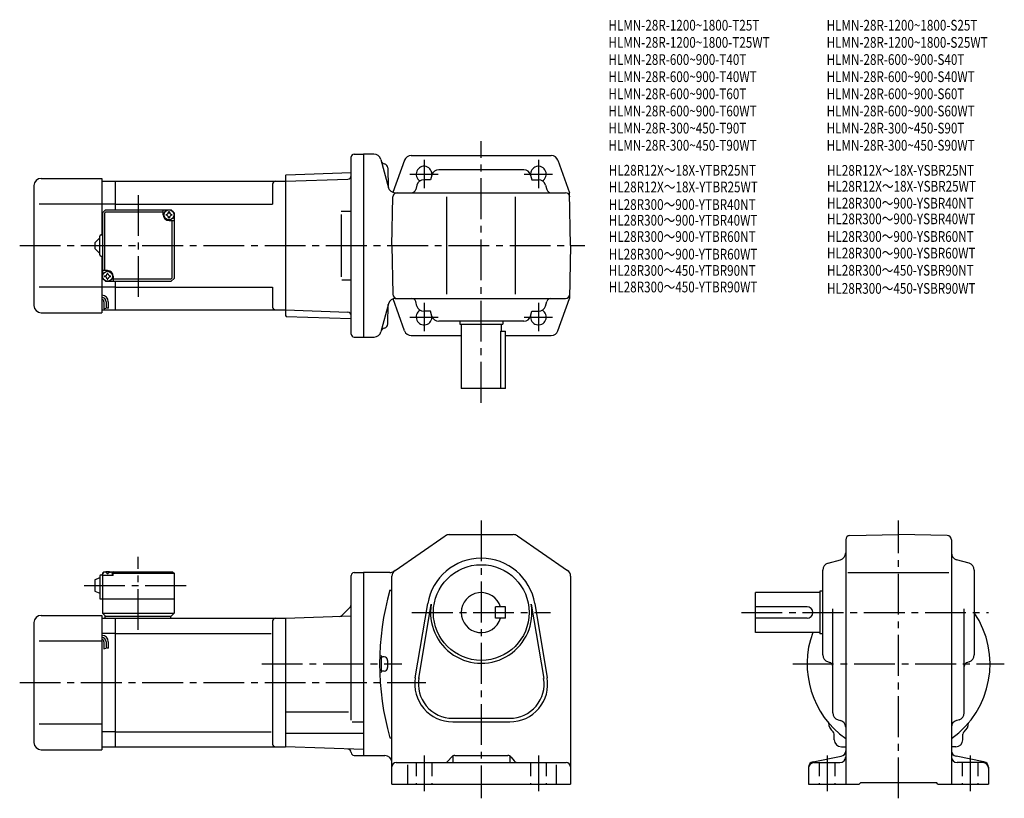
# Model space of a CAD drawing. Extents: x 61 to 750, y 68 to 612.
import ezdxf

# ---------------------------------------------------------------- set-up
doc = ezdxf.new("R2010")
doc.units = 0
doc.header["$LTSCALE"] = 3
doc.header["$MEASUREMENT"] = 0
doc.linetypes.add('HIDDEN2', pattern=[4.7625, 3.175, -1.5875])
doc.linetypes.add('sekkei(A2)', pattern=[14.2875, 9.525, -1.5875, 1.5875, -1.5875])
doc.layers.get('0').update_dxf_attribs({"linetype": 'CONTINUOUS'})
for name, color, linetype in [('CENTER', 3, 'sekkei(A2)'), ('HIDS', 1, 'HIDDEN2'), ('HOJO', 4, 'CONTINUOUS'), ('TITLE_C', 4, 'CONTINUOUS')]:
    doc.layers.add(name, color=color, linetype=linetype)
doc.layers.add('TITLE', color=4, linetype='CONTINUOUS', plot=False)
doc.styles.get("Standard").update_dxf_attribs({"font": 'simplex.shx', "bigfont": 'extfont.shx'})

msp = doc.modelspace()

# ---------------------------------------------------------------- linework, layer by layer
for p, q in [((294.92, 518.32), (301.42, 518.32)), ((301.42, 518.32), (301.42, 390.32)), ((308.85, 518.32), (301.42, 518.32)), ((334.94, 517.32), (432.91, 517.32)), ((292.92, 392.32), (292.92, 516.32)), ((313.61, 514.61), (318.93, 494.75)), ((330.23, 514.01), (322.15, 491.56)), ((437.61, 514.01), (445.78, 491.32)), ((246.92, 503.33), (247.42, 503.85)), ((246.92, 503.33), (246.92, 405.31)), ((247.42, 503.85), (292.92, 505.44)), ((318.5, 508.63), (318.85, 495.03)), ((318.5, 508.63), (318.85, 495.03)), ((349.4, 503.67), (348.45, 500.32)), ((413.63, 507.32), (354.21, 507.32)), ((418.45, 503.67), (419.39, 500.32)), ((70.92, 496.32), (70.92, 412.32)), ((75.92, 501.32), (118.42, 501.32)), ((118.42, 501.32), (118.42, 461.82)), ((118.42, 499.32), (127.92, 499.32)), ((127.92, 499.32), (246.92, 499.32)), ((127.92, 479.32), (127.92, 499.32)), ((237.92, 497.32), (237.92, 483.32)), ((246.92, 499.32), (290.49, 500.84)), ((292.92, 500.93), (292.89, 500.93)), ((338.93, 496.67), (338.04, 493.51)), ((348.45, 500.32), (343.74, 500.32)), ((419.39, 500.32), (424.1, 500.32)), ((428.92, 496.67), (429.81, 493.51)), ((323.69, 491.32), (442.83, 491.32)), ((323.69, 491.32), (442.83, 491.32)), ((446.42, 454.32), (445.78, 491.32)), ((118.42, 483.32), (74.45, 483.32)), ((127.92, 483.32), (118.42, 483.32)), ((127.92, 483.32), (237.92, 483.32)), ((321.42, 454.32), (322.02, 488.37)), ((359.92, 420.32), (359.92, 488.32)), ((407.92, 420.32), (407.92, 488.32)), ((118.92, 477.32), (120.92, 479.32)), ((118.92, 477.32), (118.92, 431.32)), ((120.32, 476.92), (121.32, 477.92)), ((120.32, 476.92), (120.32, 436.82)), ((120.92, 479.32), (166.92, 479.32)), ((121.32, 477.92), (161.42, 477.92)), ((161.42, 475.82), (161.42, 479.32)), ((166.92, 479.32), (168.92, 477.32)), ((168.92, 477.32), (166.92, 479.32)), ((168.92, 477.32), (168.92, 431.32)), ((285.78, 478.32), (292.89, 478.32)), ((285.78, 476.12), (285.78, 432.4)), ((165.42, 471.82), (168.92, 471.82)), ((167.52, 431.72), (167.52, 471.82)), ((117.92, 461.82), (118.92, 461.82)), ((113.42, 456.32), (116.92, 459.82)), ((113.42, 456.32), (113.42, 452.32)), ((116.92, 447.82), (116.92, 460.82)), ((116.92, 448.82), (113.42, 452.32)), ((321.42, 454.32), (322.02, 420.27)), ((446.42, 454.32), (445.78, 417.32)), ((117.92, 446.82), (118.92, 446.82)), ((118.42, 446.82), (118.42, 407.32)), ((122.42, 436.82), (118.92, 436.82)), ((118.92, 431.32), (120.92, 429.32)), ((118.92, 431.32), (120.92, 429.32)), ((120.92, 429.32), (166.92, 429.32)), ((126.42, 432.82), (126.42, 429.32)), ((166.52, 430.72), (126.42, 430.72)), ((127.92, 409.32), (127.92, 429.32)), ((166.52, 430.72), (167.52, 431.72)), ((168.92, 431.32), (166.92, 429.32)), ((168.92, 431.32), (166.92, 429.32)), ((168.92, 431.32), (166.92, 429.32)), ((286.38, 430.32), (292.89, 430.32)), ((118.42, 425.32), (74.45, 425.32)), ((127.92, 425.32), (118.42, 425.32)), ((127.92, 425.32), (237.92, 425.32)), ((237.92, 425.32), (237.92, 411.32)), ((119.92, 415.05), (119.92, 410.04)), ((121.42, 415.05), (121.42, 410.55)), ((122.92, 415.05), (122.92, 410.55)), ((319, 413.61), (313.75, 394.03)), ((330.23, 394.63), (322.17, 417.04)), ((323.76, 417.32), (442.83, 417.32)), ((338.93, 411.97), (338.04, 415.13)), ((428.92, 411.97), (429.81, 415.13)), ((437.61, 394.63), (445.78, 417.32)), ((75.92, 407.32), (118.42, 407.32)), ((118.42, 409.32), (127.92, 409.32)), ((127.92, 409.32), (246.92, 409.32)), ((246.92, 409.32), (290.49, 407.8)), ((318.5, 399.47), (318.85, 413.06)), ((348.45, 408.32), (343.74, 408.32)), ((349.4, 404.97), (348.45, 408.32)), ((418.45, 404.97), (419.39, 408.32)), ((419.39, 408.32), (424.1, 408.32)), ((246.92, 405.31), (247.42, 404.79)), ((247.42, 404.79), (292.92, 403.2)), ((413.63, 401.32), (354.21, 401.32)), ((368.92, 401.32), (368.92, 399.32)), ((398.92, 401.32), (398.92, 399.32)), ((368.92, 399.32), (398.92, 399.32)), ((369.92, 399.32), (369.92, 354.32)), ((397.34, 394.32), (397.34, 354.32)), ((397.34, 394.32), (400.92, 394.32)), ((397.92, 399.32), (397.92, 394.32)), ((400.92, 354.32), (400.92, 394.32)), ((294.92, 390.32), (301.42, 390.32)), ((301.42, 390.32), (308.92, 390.32)), ((334.94, 391.32), (369.92, 391.32)), ((400.92, 391.32), (432.91, 391.32)), ((400.92, 354.32), (369.92, 354.32)), ((323.59, 227.01), (358.64, 251.14)), ((361.48, 252.02), (406.37, 252.02)), ((409.2, 251.14), (444.26, 227.01)), ((638.95, 248.43), (638.95, 77.52)), ((641.9, 251.43), (675.95, 252.02)), ((710.01, 251.43), (675.95, 252.02)), ((712.95, 248.43), (712.95, 77.52)), ((626.6, 232.05), (635.31, 234.5)), ((725.31, 232.05), (716.6, 234.5)), ((113.42, 220.52), (116.92, 222.02)), ((113.42, 220.52), (113.42, 212.52)), ((116.92, 223.02), (116.92, 207.02)), ((117.92, 224.02), (118.92, 224.02)), ((119.92, 226.02), (118.92, 225.02)), ((118.92, 225.02), (119.92, 226.02)), ((118.92, 225.02), (118.92, 197.02)), ((118.92, 223.52), (119.02, 224.64)), ((126.42, 223.52), (118.92, 223.52)), ((119.92, 226.02), (121.08, 226.02)), ((120.39, 225.67), (120.37, 225.89)), ((122.71, 224.6), (122.13, 224.6)), ((123.76, 226.02), (167.92, 226.02)), ((124.45, 225.67), (124.47, 225.89)), ((126.42, 225.52), (125.37, 225.52)), ((125.92, 223.52), (125.82, 224.64)), ((126.92, 226.02), (126.42, 225.52)), ((126.42, 223.52), (126.42, 225.52)), ((126.42, 225.02), (168.92, 225.02)), ((167.92, 226.02), (168.92, 225.02)), ((168.92, 225.02), (168.92, 197.02)), ((292.92, 122.17), (292.92, 223.52)), ((294.92, 225.52), (301.42, 225.52)), ((301.42, 225.52), (301.42, 97.52)), ((319.87, 225.52), (301.42, 225.52)), ((321.42, 77.52), (321.42, 222.89)), ((446.42, 222.89), (446.42, 77.52)), ((622.95, 167.81), (622.95, 227.23)), ((640.45, 225.52), (711.2, 225.52)), ((728.95, 227.23), (728.95, 167.81)), ((113.42, 212.52), (116.92, 211.02)), ((116.92, 207.02), (168.92, 207.02)), ((319.92, 213.12), (321.42, 213.12)), ((620.95, 211.52), (575.95, 211.52)), ((575.95, 183.52), (575.95, 211.52)), ((620.95, 212.52), (620.95, 182.52)), ((622.95, 212.52), (620.95, 212.52)), ((292.19, 201.29), (286.48, 195.57)), ((337.78, 151.88), (346.44, 203.77)), ((340.25, 151.47), (348.91, 203.36)), ((393.92, 193.52), (393.92, 201.52)), ((400.92, 201.52), (393.92, 201.52)), ((400.92, 193.52), (400.92, 201.52)), ((418.94, 203.36), (427.6, 151.47)), ((421.4, 203.77), (430.06, 151.88)), ((611.95, 201.52), (575.95, 201.52)), ((629.95, 127.32), (629.95, 200.02)), ((721.95, 127.32), (721.95, 200.02)), ((75.92, 195.52), (118.42, 195.52)), ((118.42, 195.52), (118.42, 101.52)), ((118.42, 193.52), (127.92, 193.52)), ((118.92, 197.02), (168.92, 197.02)), ((118.92, 197.02), (120.92, 195.02)), ((120.42, 195.02), (166.92, 195.02)), ((120.42, 195.02), (120.42, 193.52)), ((127.92, 193.52), (246.92, 193.52)), ((127.92, 103.52), (127.92, 193.52)), ((166.42, 195.02), (166.42, 193.52)), ((166.92, 195.02), (168.92, 197.02)), ((246.92, 193.52), (292.92, 195.13)), ((246.92, 193.52), (246.92, 103.52)), ((400.92, 193.52), (393.92, 193.52)), ((611.95, 193.52), (575.95, 193.52)), ((70.92, 190.52), (70.92, 106.52)), ((237.92, 191.52), (237.92, 105.52)), ((127.92, 182.93), (118.42, 182.93)), ((127.92, 182.93), (236.88, 182.93)), ((620.95, 183.52), (575.95, 183.52)), ((622.95, 182.52), (620.95, 182.52)), ((118.42, 177.52), (74.45, 177.52)), ((119.92, 177.05), (119.92, 172.04)), ((121.42, 177.05), (121.42, 172.55)), ((122.92, 177.05), (122.92, 172.55)), ((315.92, 166.52), (314.92, 166.52)), ((318.42, 164.02), (318.42, 159.02)), ((626.6, 163), (627.77, 162.67)), ((725.31, 163), (724.14, 162.67)), ((315.92, 156.52), (314.92, 156.52)), ((246.92, 128.02), (290.92, 128.02)), ((118.42, 119.52), (74.45, 119.52)), ((293.49, 120.95), (301.42, 120.95)), ((363.92, 123.52), (403.92, 123.52)), ((363.92, 121.02), (403.92, 121.02)), ((633.62, 122.5), (635.29, 122.04)), ((718.29, 122.5), (716.62, 122.04)), ((127.92, 114.11), (118.42, 114.11)), ((127.92, 114.11), (236.88, 114.11)), ((246.92, 113), (301.42, 113)), ((630.95, 108.52), (630.95, 112.5)), ((720.95, 108.52), (720.95, 112.5)), ((118.42, 103.52), (127.92, 103.52)), ((127.92, 103.52), (246.92, 103.52)), ((301.42, 101.62), (246.92, 103.52)), ((319.92, 109.92), (321.42, 109.92)), ((635.95, 103.52), (638.95, 103.52)), ((715.95, 103.52), (712.95, 103.52)), ((75.92, 101.52), (118.42, 101.52)), ((294.92, 97.52), (301.42, 97.52)), ((301.42, 97.52), (316.42, 97.52)), ((363.92, 97.15), (363.92, 92.52)), ((365.36, 97.52), (402.48, 97.52)), ((403.92, 97.15), (403.92, 92.52)), ((616.2, 93.15), (635.71, 96.9)), ((735.71, 93.15), (716.2, 96.9)), ((324.42, 92.52), (443.42, 92.52)), ((332.42, 90.98), (332.42, 77.52)), ((363.02, 96.4), (360.82, 93.65)), ((404.82, 96.4), (407.02, 93.65)), ((436.42, 90.98), (436.42, 77.52)), ((616.95, 92.52), (634.95, 92.52)), ((734.95, 92.52), (716.95, 92.52)), ((612.95, 89.22), (612.95, 77.52)), ((738.95, 89.22), (738.95, 77.52)), ((321.42, 77.52), (446.42, 77.52)), ((612.95, 77.52), (648.45, 77.52)), ((648.45, 77.52), (649.45, 78.52)), ((649.45, 78.52), (702.45, 78.52)), ((703.45, 77.52), (702.45, 78.52)), ((703.45, 77.52), (738.95, 77.52))]:
    msp.add_line(p, q)
for centre, radius in [((165.42, 475.82), 3.5), ((122.42, 432.82), 3.5), ((383.92, 197.52), 33.5)]:
    msp.add_circle(centre, radius)
for centre, radius, start, end in [((294.92, 516.32), 2, 90, 180), ((308.78, 513.32), 5, 14.99985, 90), ((334.94, 512.32), 5, 90, 160.21251), ((432.91, 512.32), 5, 19.78749, 90), ((316.77, 514.41), 3, 195.00011, 257.8012), ((316.77, 514.41), 3, 195.00011, 257.8012), ((315.5, 508.55), 3, 1.5002, 77.8012), ((315.5, 508.55), 3, 1.5002, 77.8012), ((290.4, 503.34), 2.5, 272, 359.89572), ((343.92, 504.32), 5.5, 352.40139, 239.46568), ((354.21, 502.32), 5, 90, 164.29137), ((413.63, 502.32), 5, 15.70864, 90), ((423.92, 504.32), 5.5, 300.53432, 187.5985), ((75.92, 496.32), 5, 90, 180), ((239.92, 497.32), 2, 90, 180), ((343.74, 495.32), 5, 90, 164.29137), ((424.1, 495.32), 5, 15.70864, 90), ((323.69, 496.32), 5, 194.99985, 270), ((325.02, 488.32), 3, 90, 179), ((335.15, 494.32), 3, 270, 344.29136), ((432.69, 494.32), 3, 195.70865, 270), ((442.83, 488.32), 3, 1, 90), ((442.83, 488.32), 3, 1, 90), ((165.42, 475.82), 4, 180, 270), ((165.42, 475.82), 2.05, 171.93804, 180), ((165.42, 475.82), 2.05, 180, 188.06196), ((163.39, 477.85), 1.74, 269.99869, 0.00131), ((163.39, 473.79), 1.74, 359.99869, 90.00131), ((165.42, 475.82), 2.05, 90, 98.06196), ((165.42, 475.82), 2.05, 81.93804, 90), ((167.45, 477.85), 1.74, 179.99869, 270.00131), ((167.45, 473.79), 1.74, 89.99869, 180.00131), ((165.42, 475.82), 2.05, 0, 8.06196), ((165.42, 475.82), 2.05, 351.93804, 0), ((165.42, 475.82), 2.05, 261.93804, 270), ((165.42, 475.82), 2.05, 270, 278.06196), ((117.92, 460.82), 1, 90, 180), ((117.92, 447.82), 1, 180, 270), ((120.39, 434.85), 1.74, 269.99869, 0.00131), ((122.42, 432.82), 2.05, 90, 98.06196), ((122.42, 432.82), 4, 0, 90), ((122.42, 432.82), 2.05, 81.93804, 90), ((124.45, 434.85), 1.74, 179.99869, 270.00131), ((122.42, 432.82), 2.05, 171.93804, 180), ((122.42, 432.82), 2.05, 180, 188.06196), ((120.39, 430.79), 1.74, 359.99869, 90.00131), ((122.42, 432.82), 2.05, 261.93804, 270), ((122.42, 432.82), 2.05, 270, 278.06196), ((124.45, 430.79), 1.74, 89.99869, 180.00131), ((122.42, 432.82), 2.05, 0, 8.06196), ((122.42, 432.82), 2.05, 351.93804, 0), ((118.42, 415.05), 4.5, 0, 90), ((118.42, 415.05), 3, 0, 90), ((118.42, 415.05), 1.5, 0, 90), ((323.83, 412.32), 5, 90, 165.00003), ((325.02, 420.32), 3, 181, 270), ((335.15, 414.32), 3, 15.70864, 90), ((432.69, 414.32), 3, 90, 164.29137), ((442.83, 420.32), 3, 270, 359), ((75.92, 412.32), 5, 180, 270), ((239.92, 411.32), 2, 180, 270), ((290.4, 405.3), 2.5, 0.10429, 88), ((343.92, 404.32), 5.5, 120.53432, 7.59861), ((343.74, 413.32), 5, 195.70863, 270), ((423.92, 404.32), 5.5, 172.4014, 59.46568), ((424.1, 413.32), 5, 270, 344.29136), ((354.21, 406.32), 5, 195.70863, 270), ((413.63, 406.32), 5, 270, 344.29136), ((308.92, 395.32), 5, 270, 345.00003), ((316.77, 393.68), 3, 102.1988, 165.00003), ((315.5, 399.55), 3, 282.19879, 358.49979), ((334.94, 396.32), 5, 199.78749, 270), ((432.91, 396.32), 5, 270, 340.21251), ((294.92, 392.32), 2, 180, 270), ((361.48, 247.02), 5, 90, 124.5403), ((361.51, 247.02), 5, 90, 91.03887), ((406.37, 247.02), 5, 55.46008, 90), ((641.95, 248.43), 3, 91.00053, 180), ((709.95, 248.43), 3, 0, 89.00058), ((383.92, 197.52), 38, 9.47096, 170.52901), ((383.92, 197.52), 38, 9.47096, 170.5291), ((633.95, 239.31), 5, 285.7088, 0), ((717.95, 239.31), 5, 180, 254.2917), ((627.95, 227.23), 5, 105.709, 180), ((723.95, 227.23), 5, 0, 74.29153), ((117.92, 223.02), 1, 90, 180), ((120.32, 224.53), 1.3, 105.88085, 175), ((122.42, 217.12), 9, 74.11915, 105.88085), ((124.53, 224.53), 1.3, 5, 74.11915), ((294.92, 223.52), 2, 90, 180), ((319.87, 230.52), 5, 270, 304.53998), ((326.42, 222.89), 5, 124.5404, 180), ((441.42, 222.89), 5, 0, 55.46011), ((503.88, 161.52), 191.05, 164.3309, 195.6691), ((383.92, 197.52), 14, 16.6015, 343.3985), ((290.42, 203.06), 2.5, 315, 0), ((383.92, 197.52), 35.5, 170.5292, 9.47102), ((611.95, 197.52), 4, 270, 90), ((75.92, 190.52), 5, 90, 180), ((239.92, 191.52), 2, 90, 180), ((284.71, 197.34), 2.5, 272, 315), ((675.95, 161.52), 64, 305.31877, 34.09339), ((118.42, 177.05), 4.5, 0, 90), ((118.42, 177.05), 3, 0, 90), ((675.95, 161.52), 64, 159.89448, 234.68123), ((118.42, 177.05), 1.5, 0, 90), ((503.88, 161.52), 190.05, 178.5486, 181.4785), ((314.92, 167.52), 1, 178.1821, 270), ((315.92, 164.02), 2.5, 0, 90), ((627.95, 167.81), 5, 180, 254.2917), ((723.95, 167.81), 5, 285.7088, 0), ((315.92, 159.02), 2.5, 270, 0), ((626.95, 159.78), 3, 0, 74.2914), ((724.95, 159.78), 3, 105.709, 180), ((314.92, 155.52), 1, 90, 181.8179), ((363.92, 147.52), 26.5, 170.5291, 270), ((363.92, 147.52), 24, 169.57629, 270), ((403.92, 147.52), 26.5, 270, 9.47095), ((403.92, 147.52), 24, 270, 9.47137), ((634.95, 127.32), 5, 180, 254.4762), ((716.95, 127.32), 5, 285.52429, 0), ((634.94, 120.51), 8, 181.03997, 233.21699), ((633.95, 117.22), 5, 0, 74.47595), ((717.95, 117.22), 5, 105.5244, 180), ((716.97, 120.51), 8, 306.78098, 358.96025), ((628.95, 112.5), 2, 0, 53.21712), ((722.95, 112.5), 2, 126.7812, 180), ((75.92, 106.52), 5, 180, 270), ((239.92, 105.52), 2, 180, 270), ((635.95, 108.52), 5, 180, 270), ((715.95, 108.52), 5, 270, 0), ((290.42, 99.5), 2.5, 0.26077, 88), ((294.92, 99.52), 2, 180.26077, 270), ((316.42, 92.52), 5, 0, 90), ((365.36, 94.52), 3, 90, 141.34045), ((402.48, 94.52), 3, 38.65955, 90), ((634.95, 96.52), 4, 270, 0), ((634.95, 100.83), 4, 280.8855, 0), ((716.95, 100.83), 4, 180, 259.1145), ((716.95, 96.52), 4, 180, 270), ((324.42, 89.52), 3, 90, 180), ((358.48, 95.52), 3, 270, 321.34045), ((409.36, 95.52), 3, 218.65955, 270), ((443.42, 89.52), 3, 0, 90), ((616.95, 89.22), 4, 100.88553, 180), ((616.95, 88.52), 4, 90, 180), ((734.95, 88.52), 4, 0, 90), ((734.95, 89.22), 4, 0, 79.11447)]:
    msp.add_arc(centre, radius, start, end)
for points in [[(122.13, 224.6), (122.11, 224.76), (122.06, 225.11), (121.63, 225.54), (121.02, 225.76), (120.6, 225.69), (120.39, 225.67)], [(122.71, 224.6), (122.73, 224.76), (122.78, 225.11), (123.22, 225.54), (123.82, 225.76), (124.25, 225.69), (124.45, 225.67)]]:
    msp.add_open_spline(points, degree=3, knots=[0, 0, 0, 0, 0.460136, 1.049887, 1.713743, 2.320348, 2.320348, 2.320348, 2.320348])
at = {"layer": 'CENTER'}
for p, q in [((383.92, 344.32), (383.92, 527.32)), ((343.92, 514.23), (343.92, 494.41)), ((423.92, 514.23), (423.92, 494.41)), ((334.01, 504.32), (353.83, 504.32)), ((414.01, 504.32), (433.83, 504.32)), ((143.92, 489.71), (143.92, 418.57)), ((60.92, 454.32), (456.42, 454.32)), ((343.92, 414.23), (343.92, 394.41)), ((423.92, 414.23), (423.92, 394.41)), ((334.01, 404.32), (353.83, 404.32)), ((414.01, 404.32), (433.83, 404.32)), ((383.92, 262.02), (383.92, 67.52)), ((675.95, 67.52), (675.95, 262.02)), ((143.92, 185.33), (143.92, 236.41)), ((105.98, 216.52), (177.87, 216.52)), ((335.4, 197.52), (432.45, 197.52)), ((565.95, 197.52), (738.95, 197.52)), ((230.32, 161.52), (328.46, 161.52)), ((601.95, 161.52), (749.95, 161.52)), ((60.92, 148.52), (345.17, 148.52)), ((343.92, 97.52), (343.92, 72.52)), ((423.92, 97.52), (423.92, 72.52)), ((625.95, 97.52), (625.95, 72.52)), ((725.95, 97.52), (725.95, 72.52))]:
    msp.add_line(p, q, dxfattribs=at)
at = {"layer": 'HIDS'}
for p, q in [((338.42, 92.52), (338.42, 77.52)), ((349.42, 92.52), (349.42, 77.52)), ((418.42, 92.52), (418.42, 77.52)), ((429.42, 92.52), (429.42, 77.52)), ((620.45, 92.52), (620.45, 77.52)), ((631.45, 92.52), (631.45, 77.52)), ((720.45, 92.52), (720.45, 77.52)), ((731.45, 92.52), (731.45, 77.52))]:
    msp.add_line(p, q, dxfattribs=at)
at = {"layer": 'HOJO'}
for p, q in [((119.92, 410.05), (121.42, 410.55)), ((121.42, 411.05), (122.92, 410.55)), ((119.92, 172.05), (121.42, 172.55)), ((121.42, 173.05), (122.92, 172.55))]:
    msp.add_line(p, q, dxfattribs=at)

# ---------------------------------------------------------------- texts
at = {"layer": 'TITLE', "width": 0.8}
for s, p in [('HLMN-28R-1200~1800-T25T', (472.95, 604.76)), ('HLMN-28R-1200~1800-S25T', (625.59, 604.76)), ('HLMN-28R-1200~1800-T25WT', (472.95, 592.76)), ('HLMN-28R-1200~1800-S25WT', (625.59, 592.76)), ('HLMN-28R-600~900-T40T', (472.95, 580.76)), ('HLMN-28R-600~900-S40T', (625.59, 580.76)), ('HLMN-28R-600~900-T40WT', (472.95, 568.76)), ('HLMN-28R-600~900-S40WT', (625.59, 568.76)), ('HLMN-28R-600~900-T60T', (472.95, 556.76)), ('HLMN-28R-600~900-S60T', (625.59, 556.76)), ('HLMN-28R-600~900-T60WT', (472.95, 544.76)), ('HLMN-28R-600~900-S60WT', (625.59, 544.76)), ('HLMN-28R-300~450-T90T', (472.95, 532.76)), ('HLMN-28R-300~450-S90T', (625.59, 532.76)), ('HLMN-28R-300~450-T90WT', (472.95, 520.76)), ('HLMN-28R-300~450-S90WT', (625.59, 520.76))]:
    msp.add_text(s, height=7.5, dxfattribs=at).set_placement(p)
at = {"layer": 'TITLE_C', "width": 0.8}
for s, p in [('HL28R12X～18X-YTBR25NT', (473.19, 503.27)), ('HL28R12X～18X-YSBR25NT', (625.83, 503.2)), ('HL28R12X～18X-YTBR25WT', (473.19, 491.59)), ('HL28R12X～18X-YSBR25WT', (625.83, 492.06)), ('HL28R300～900-YTBR40NT', (473.19, 479.28)), ('HL28R300～900-YSBR40NT', (625.83, 480.24)), ('HL28R300～900-YTBR40WT', (473.19, 468.3)), ('HL28R300～900-YSBR40WT', (625.83, 469.27)), ('HL28R300～900-YTBR60NT', (473.19, 456.89)), ('HL28R300～900-YSBR60NT', (625.83, 456.93)), ('HL28R300～900-YTBR60WT', (473.19, 444.57)), ('HL28R300～900-YSBR60WT', (625.83, 445.28)), ('HL28R300～450-YTBR90NT', (473.19, 433.17)), ('HL28R300～450-YSBR90NT', (625.83, 433.28)), ('HL28R300～450-YTBR90WT', (473.19, 421.58)), ('HL28R300～450-YSBR90WT', (625.83, 420.6))]:
    msp.add_text(s, height=7.5, dxfattribs=at).set_placement(p)

doc.saveas('drawing.dxf')
